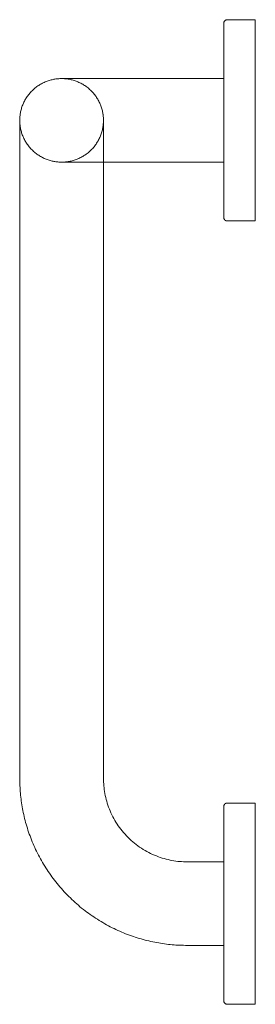
# Model space of a CAD drawing. Extents: x -0.09 to 0, y -0.339 to 0.039.
import ezdxf

# ---------------------------------------------------------------- set-up
doc = ezdxf.new("R2010")
doc.units = 0

msp = doc.modelspace()

# ---------------------------------------------------------------- linework, layer by layer
at = {"color": 0, "linetype": 'Continuous', "lineweight": 0}
for p, q in [((-0.074, 0.016), (-0.026, 0.016)), ((-0.058, -0.071), (-0.058, 0)), ((-0.09, -0.071), (-0.09, 0)), ((-0.074, -0.016), (-0.026, -0.016)), ((-0.09, -0.071), (-0.09, -0.252)), ((-0.058, -0.071), (-0.058, -0.252)), ((-0.026, -0.284), (-0.012, -0.284)), ((-0.026, -0.316), (-0.012, -0.316))]:
    msp.add_line(p, q, dxfattribs=at)
for points in [[(-0.0108, 0.0385), (-0.012, 0.0385), (-0.012, 0.0373)], [(-0.09, 0), (-0.09, 0.016), (-0.074, 0.016)], [(-0.074, 0.016), (-0.058, 0.016), (-0.058, 0)], [(-0.074, -0.016), (-0.09, -0.016), (-0.09, 0)], [(-0.058, 0), (-0.058, -0.016), (-0.074, -0.016)], [(-0.0108, -0.0385), (-0.012, -0.0385), (-0.012, -0.0373)], [(-0.09, -0.252), (-0.09, -0.316), (-0.026, -0.316)], [(-0.026, -0.284), (-0.058, -0.284), (-0.058, -0.252)], [(-0.0108, -0.2615), (-0.012, -0.2615), (-0.012, -0.2627)], [(-0.0108, -0.3385), (-0.012, -0.3385), (-0.012, -0.3373)]]:
    msp.add_rational_spline(points, [1, 0.707106781187, 1], degree=2, dxfattribs=at)
for points in [[(0, 0.0385), (-0.0108, 0.0385)], [(-0.012, 0.016), (-0.026, 0.016)], [(-0.026, -0.016), (-0.012, -0.016)], [(0, -0.0385), (-0.0108, -0.0385)], [(0, -0.2615), (-0.0108, -0.2615)], [(0, -0.3385), (-0.0108, -0.3385)]]:
    msp.add_open_spline(points, degree=1, dxfattribs=at)
for points, knots in [([(0, 0.0385), (0, 0.0385), (0, 0), (0, -0.0385), (0, -0.0385)], [0, 0, 0, 60.475659, 60.475659, 120.951317, 120.951317, 120.951317]), ([(-0.012, 0.0373), (-0.012, 0.0373), (-0.012, 0), (-0.012, -0.0373), (-0.012, -0.0373)], [0, 0, 0, 0.25, 0.25, 0.5, 0.5, 0.5]), ([(-0.012, -0.2627), (-0.012, -0.2627), (-0.012, -0.3), (-0.012, -0.3373), (-0.012, -0.3373)], [0, 0, 0, 0.25, 0.25, 0.5, 0.5, 0.5]), ([(0, -0.2615), (0, -0.2615), (0, -0.3), (0, -0.3385), (0, -0.3385)], [0, 0, 0, 60.475659, 60.475659, 120.951317, 120.951317, 120.951317])]:
    msp.add_rational_spline(points, [1, 0.707106781187, 1, 0.707106781187, 1], degree=2, knots=knots, dxfattribs=at)
for points, knots in [([(-0.058, 0), (-0.058, 0.00032), (-0.05801, 0.00064), (-0.05804, 0.00109), (-0.05805, 0.00123), (-0.05807, 0.0015), (-0.05808, 0.00162), (-0.05811, 0.00185), (-0.05812, 0.00195), (-0.05814, 0.00213), (-0.05815, 0.00221), (-0.05817, 0.00233), (-0.05818, 0.00238), (-0.05819, 0.00244), (-0.05819, 0.00246), (-0.05819, 0.00246), (-0.05819, 0.00246), (-0.05819, 0.00246)], [0.007697797, 0.007697797, 0.007697797, 0.007697797, 0.008658956, 0.008658956, 0.009140009, 0.009140009, 0.009621062, 0.009621062, 0.010102115, 0.010102115, 0.010583168, 0.010583168, 0.011064221, 0.011064221, 0.011545274, 0.011545274, 0.011547309, 0.011547309, 0.011547309, 0.011547309]), ([(-0.058, 0), (-0.058, -0.00016), (-0.058, -0.00032), (-0.05801, -0.00064), (-0.05802, -0.00079), (-0.05804, -0.00109), (-0.05805, -0.00123), (-0.05807, -0.0015), (-0.05808, -0.00163), (-0.05812, -0.00197), (-0.05814, -0.00215), (-0.05817, -0.00233), (-0.05818, -0.00238), (-0.05819, -0.00244), (-0.05819, -0.00246), (-0.05819, -0.00246), (-0.05819, -0.00244), (-0.05818, -0.00238), (-0.05817, -0.00233), (-0.05815, -0.00221), (-0.05814, -0.00213), (-0.05812, -0.00196), (-0.05811, -0.00185), (-0.05808, -0.00162), (-0.05807, -0.0015), (-0.05805, -0.00123), (-0.05804, -0.00109), (-0.05802, -0.00079), (-0.05801, -0.00064), (-0.058, -0.00032), (-0.058, -0.00016), (-0.058, 0), (-0.058, 0), (-0.058, 0)], [0, 0, 0, 0, 0.000481053, 0.000481053, 0.000962106, 0.000962106, 0.001443159, 0.001443159, 0.001924212, 0.001924212, 0.002886319, 0.002886319, 0.003367372, 0.003367372, 0.003848425, 0.003848425, 0.004329478, 0.004329478, 0.004810531, 0.004810531, 0.005291584, 0.005291584, 0.005772637, 0.005772637, 0.00625369, 0.00625369, 0.006734743, 0.006734743, 0.007215796, 0.007215796, 0.00769685, 0.00769685, 0.007697797, 0.007697797, 0.007697797, 0.007697797])]:
    msp.add_open_spline(points, degree=3, knots=knots, dxfattribs=at)

doc.saveas('drawing.dxf')
